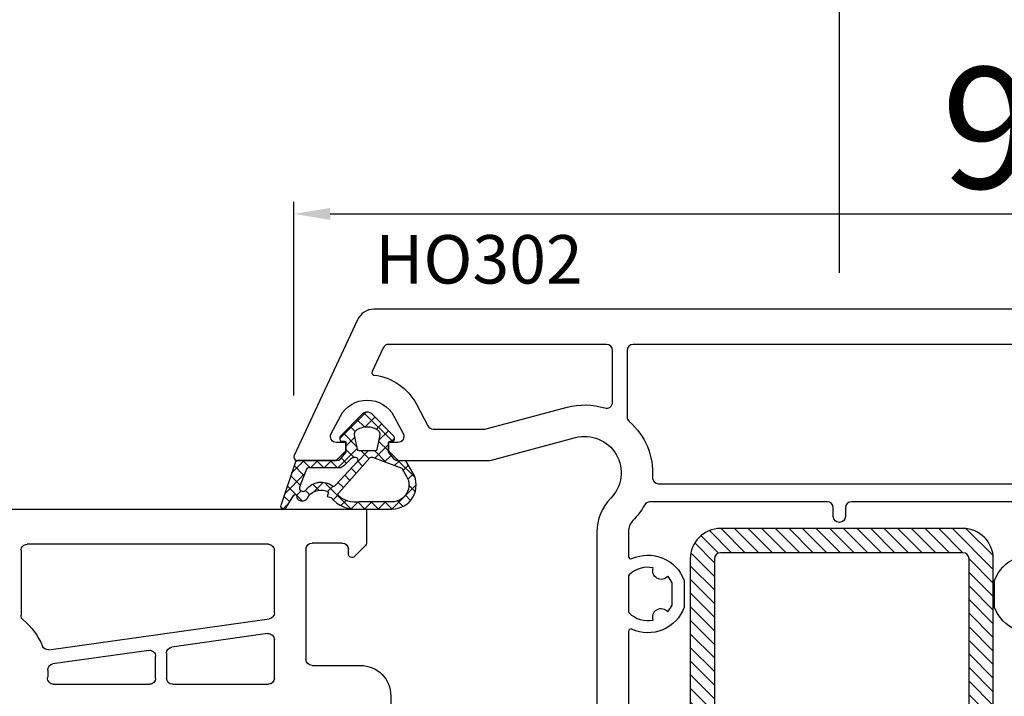
# Model space of a CAD drawing. Units: millimetres. Extents: x 27384 to 55448, y 1357 to 21337.
# Drawn here: x 37340 to 37421, y 16338 to 16394 of the extents above; entities that cross this region are included whole.
import ezdxf

# ---------------------------------------------------------------- set-up
doc = ezdxf.new("R2010")
doc.units = ezdxf.units.MM
for name, color, linetype in [('GASKET_INSIDE', 7, 'Continuous'), ('GASKET_OUTSIDE', 7, 'Continuous'), ('HATCH_GASKET', 7, 'Continuous'), ('HATCH_STEEL', 7, 'Continuous'), ('ościeżnica', 30, 'Continuous'), ('P', 7, 'Continuous'), ('skrzydło', 1, 'Continuous'), ('STEEL_INSIDE', 7, 'Continuous'), ('STEEL_OUTSIDE', 7, 'Continuous')]:
    doc.layers.add(name, color=color, linetype=linetype)
doc.styles.get("Standard").update_dxf_attribs({"font": 'arial.ttf'})
doc.dimstyles.new('główny', dxfattribs={"dimtxt": 10, "dimasz": 3, "dimexe": 1, "dimexo": 5, "dimgap": 2, "dimtad": 1, "dimdec": 1, "dimrnd": 0.05, "dimdsep": 46, "dimtxsty": 'Standard', "dimcen": 1.5, "dimclrd": 5, "dimclre": 5, "dimclrt": 1, "dimadec": 1, "dimazin": 2, "dimtfac": 1, "dimtdec": 1, "dimtofl": 0, "dimtmove": 0, "dimatfit": 3, "dimfxl": 1, "dimtolj": 1, "dimtzin": 0, "dimarcsym": 0})

# ---------------------------------------------------------------- blocks, each defined once
blk = doc.blocks.new('*D668')
at = {"layer": 'Defpoints', "color": 0, "transparency": 16777216}
for p in [(38207.73671425115, 16519.53741714475), (36607.73671425115, 16368.87544195705), (38207.73671425115, 16368.87544195705)]:
    blk.add_point(p, dxfattribs=at)
at = {"layer": 'P', "color": 5, "lineweight": -2, "transparency": 16777216}
for p, q in [((36607.73671425115, 16373.87544195705), (36607.73671425115, 16520.53741714475)), ((38207.73671425115, 16373.87544195705), (38207.73671425115, 16520.53741714475))]:
    blk.add_line(p, q, dxfattribs=at)
at = {"layer": 'P', "color": 5, "linetype": 'Continuous', "lineweight": -2, "transparency": 16777216}
blk.add_line((36610.73671425115, 16519.53741714475), (38204.73671425115, 16519.53741714475), dxfattribs=at)
at = {"layer": 'P', "color": 5, "transparency": 16777216}
for points in [[(36610.73671425115, 16520.03741714475), (36610.73671425115, 16519.03741714475), (36607.73671425115, 16519.53741714475)], [(38204.73671425115, 16520.03741714475), (38204.73671425115, 16519.03741714475), (38207.73671425115, 16519.53741714475)]]:
    blk.add_solid(points, dxfattribs=at)
at = {"layer": 'P', "color": 1, "transparency": 16777216, "insert": (37407.73671425115, 16559.83039122387), "char_height": 75, "attachment_point": 5}
blk.add_mtext('\\A1;W = 1600', dxfattribs=at)
blk = doc.blocks.new('*D749')
at = {"layer": 'Defpoints', "color": 0, "transparency": 16777216}
for p in [(37407.73671425115, 16423.09081839646), (36607.73671425115, 16368.87544195705), (37407.73671425115, 16368.32544195705)]:
    blk.add_point(p, dxfattribs=at)
at = {"layer": 'P', "color": 5, "lineweight": -2, "transparency": 16777216}
for p, q in [((36607.73671425115, 16373.87544195705), (36607.73671425115, 16424.09081839646)), ((37407.73671425115, 16373.32544195705), (37407.73671425115, 16424.09081839646))]:
    blk.add_line(p, q, dxfattribs=at)
at = {"layer": 'P', "color": 5, "linetype": 'Continuous', "lineweight": -2, "transparency": 16777216}
blk.add_line((36610.73671425115, 16423.09081839646), (37404.73671425115, 16423.09081839646), dxfattribs=at)
at = {"layer": 'P', "color": 5, "transparency": 16777216}
for points in [[(36610.73671425115, 16423.59081839646), (36610.73671425115, 16422.59081839646), (36607.73671425115, 16423.09081839646)], [(37404.73671425115, 16423.59081839646), (37404.73671425115, 16422.59081839646), (37407.73671425115, 16423.09081839646)]]:
    blk.add_solid(points, dxfattribs=at)
at = {"layer": 'P', "color": 1, "transparency": 16777216, "insert": (37007.73671425115, 16463.38379247559), "char_height": 75, "attachment_point": 5}
blk.add_mtext('\\A1;W1 = 800', dxfattribs=at)
blk = doc.blocks.new('*D750')
at = {"layer": 'Defpoints', "color": 0, "transparency": 16777216}
for p in [(37407.73671425115, 16423.09081839646), (38207.73671425115, 16368.87544195705), (37407.73671425115, 16368.32544195705)]:
    blk.add_point(p, dxfattribs=at)
at = {"layer": 'P', "color": 5, "lineweight": -2, "transparency": 16777216}
for p, q in [((37407.73671425115, 16373.32544195705), (37407.73671425115, 16424.09081839646)), ((38207.73671425115, 16373.87544195705), (38207.73671425115, 16424.09081839646))]:
    blk.add_line(p, q, dxfattribs=at)
at = {"layer": 'P', "color": 5, "linetype": 'Continuous', "lineweight": -2, "transparency": 16777216}
blk.add_line((38204.73671425115, 16423.09081839646), (37410.73671425115, 16423.09081839646), dxfattribs=at)
at = {"layer": 'P', "color": 5, "transparency": 16777216}
for points in [[(37410.73671425115, 16423.59081839646), (37410.73671425115, 16422.59081839646), (37407.73671425115, 16423.09081839646)], [(38204.73671425115, 16423.59081839646), (38204.73671425115, 16422.59081839646), (38207.73671425115, 16423.09081839646)]]:
    blk.add_solid(points, dxfattribs=at)
at = {"layer": 'P', "color": 1, "transparency": 16777216, "insert": (37807.73671425115, 16463.38379247559), "char_height": 75, "attachment_point": 5}
blk.add_mtext('\\A1;W2 = 800', dxfattribs=at)
blk = doc.blocks.new('PRJ_INSERT_33894_122733127', base_point=(-1.926219029065875e-16, -3.47251693242461e-31))
at = {"layer": 'HATCH_GASKET'}
h = blk.add_hatch(dxfattribs=at)
h.set_pattern_fill('ANSI37', color=256, scale=0.25, angle=-1.272221872585407e-14, style=0)
h.set_pattern_definition([(44.99999999999999, (-59.8216386099957, -106.0217639055326), (-0.5612660075668219, 0.5612660075668222), []), (135, (-59.8216386099957, -106.0217639055326), (-0.5612660075668222, -0.5612660075668219), [])])
edge = h.paths.add_edge_path()
edge.add_arc((1.447775374537043, 1.900405965191999), 0.1500000000001762, -89.98396825931394, 0.0160317406864592)
edge.add_line((1.597775368665337, 1.900447936190421), (1.597719407333842, 2.100447928361063))
edge.add_arc((1.747719401462107, 2.100489899359457), 0.1500000000001478, 90.01603174067498, 180.0160317406751, ccw=False)
edge.add_line((1.747677430463713, 2.250489893487722), (1.897677424591694, 2.250531864486116))
edge.add_arc((1.897719395590245, 2.100531870357822), 0.1500000000001789, 39.85803246158832, 90.01603174073489, ccw=False)
edge.add_line((2.012864614044362, 2.196665000272577), (3.858887720101078, 0.3854842834960763))
edge.add_arc((3.39830693084963, 0.0009516625486756044), 0.6000000000001363, 0.016031740698679187, 39.85804506180432, ccw=False)
edge.add_arc((3.398306930849758, 0.0009516625487324836), 0.6000000000000084, -39.8266692082139, 0.016031740692994845, ccw=False)
edge.add_line((3.859098225690064, -0.3833286812100972), (1.9928875212884, -2.216366757586895))
edge.add_arc((1.898894583546723, -2.099467965229116), 0.1500000000000625, -89.98396825928671, -51.19884034020538, ccw=False)
edge.add_line((1.898936554545216, -2.249467959357296), (1.748936560417235, -2.249509930355917))
edge.add_arc((1.748894589418784, -2.099509936227595), 0.1500000000002046, -179.98396825930297, -89.98396825930303, ccw=False)
edge.add_line((1.598894595290462, -2.099551907226046), (1.598838633959194, -1.89955191505512))
edge.add_arc((1.448838639831085, -1.899593886053557), 0.1499999999999937, 0.01603174069134453, 70.54481110617216)
edge.add_line((1.49879906723705, -1.75815854501953), (1.448798242654281, -1.749593891493409))
edge.add_line((1.448798242654281, -1.749593891493409), (0.7609286957597553, -1.749786361970671))
edge.add_arc((0.7550333063423301, -1.883451458674994), 0.1337950436053504, 87.47456766045894, 132.4745676603889)
edge.add_line((0.6646864798896682, -1.784767292552509), (0.05269780179455208, -2.297070551112816))
edge.add_arc((0.1489829679508008, -2.412089857411506), 0.1500009134744463, 129.9334347363583, 175.2868835866672)
edge.add_line((-0.0005107328792561816, -2.399764783160137), (-4.202389098950654e-05, -5.749999443235751))
edge.add_arc((-0.2000420222363739, -5.750025171063458), 0.2000000000001864, -57.557723472839314, 0.0073704797384266385, ccw=False)
edge.add_line((-0.092752092487952, -5.918811636678013), (-3.615770038075379, -7.10201379874505))
edge.add_arc((-3.749882442823443, -6.891030728427385), 0.2499999861359611, -240.94228756999416, -57.55772347283272, ccw=False)
edge.add_line((-3.871305024596941, -6.67249800844376), (-2.852250474807322, -6.040011741687194))
edge.add_arc((-2.929650428599678, -5.936315130895952), 0.1293976040607087, -53.26205498696817, 122.0225816223463)
edge.add_arc((-2.823254463873966, -5.347439115053331), 0.5101274022101007, -255.7364436801886, -110.0640358756068, ccw=False)
edge.add_arc((-3.720758113381972, -3.814156966334059), 1.294208112122005, -53.39018037614091, 29.47196917419895)
edge.add_line((-2.594025060373338, -3.177409555864056), (-2.972118220943974, -3.308293985560435))
edge.add_line((-2.972118220943974, -3.308293985560435), (-3.0515285524367, -2.95906734853784))
edge.add_arc((-1.460798753934694, -0.9590299826169016), 2.55549814261764, -186.16838830726124, -128.4969862588173, ccw=False)
edge.add_line((-4.001501581794711, -0.6844395650377042), (-4.002265067874376, 2.044180474847535))
edge.add_arc((-2.002265146166157, 2.044740088160196), 1.999999999999986, 60.016031740696576, 180.0160317406962, ccw=False)
edge.add_line((-1.0027498246571, 3.77707063458273), (-0.002588317354511593, 3.200000194650189))
edge.add_line((-0.002588317354511806, 3.200000194650189), (-0.002387474808474208, 2.482209771371476))
edge.add_arc((0.2976120983781244, 2.482293713252337), 0.2999995849303462, -179.9839682592842, -129.901138466126)
edge.add_line((0.1051729021305681, 2.252148309852716), (0.6636878433522254, 1.785140489464823))
edge.add_arc((0.7599074014641496, 1.900213495146875), 0.1499999999998493, -129.9010522592328, -89.98396825931394)
edge.add_line((0.7599493724625718, 1.750213501018908), (1.447817345535465, 1.750405971063705))
edge = h.paths.add_edge_path(flags=16)
edge.add_line((-0.4303786096362183, -1.930818617136207), (0.1353353848909515, -1.364786952441937))
edge.add_arc((-0.147933087179613, -1.082370641420466), 0.4000000000002109, -44.9136883365, 0.01603174070111519)
edge.add_line((0.2520668971622383, -1.082258718757902), (0.2520290894755376, -0.9471379693026043))
edge.add_arc((0.05202909730471145, -0.947193930633872), 0.2000000000000028, 0.01603174069704408, 128.7900723556878)
edge.add_line((-0.07326465589674498, -0.7913046256489348), (-2.034186475457975, -2.620940133880436))
edge.add_arc((-1.897745073588179, -2.767171949350953), 0.2, 133.0163481968915, 203.6816980501164)
edge.add_arc((-3.332173160252499, -3.782006799356428), 1.561721391614333, -52.5051571883871, 36.75400510204469, ccw=False)
edge.add_arc((-2.237488082514139, -5.285940288685605), 0.3015051670550281, 118.5465067186948, 298.585043467389)
edge.add_line((-2.093229120600073, -5.5506943588496), (-0.6937971540414987, -5.008111958033629))
edge.add_arc((-0.8008495716424486, -4.839174751102193), 0.2, -57.6383126792847, 0.00811151110929602)
edge.add_line((-0.6008495736467216, -4.839146436587053), (-0.6011357563318063, -2.277132056711271))
edge.add_arc((-0.006236934094584442, -2.355205043719827), 0.5999999999997264, 134.9834734980332, 172.5233782295991, ccw=False)
edge = h.paths.add_edge_path(flags=16)
edge.add_line((-2.666335886398699, -2.348521843088589), (0.2195399144142041, 0.2138105108719053))
edge.add_arc((0.09424616657409289, 0.3696998201660365), 0.2000000000000542, -51.20992961484534, 20.57281543178079)
edge.add_line((0.2814914396220836, 0.4399793173270683), (-0.6303991406171029, 2.869524313865389))
edge.add_line((-0.630399140617103, 2.869524313865389), (-1.302604421109767, 3.257371470655951))
edge.add_arc((-2.002265146166171, 2.04474008816014), 1.400000000000059, 60.01603174069474, 180.0160317406938)
edge.add_line((-3.402265091361997, 2.044348358841337), (-3.401501605282333, -0.6842716810439011))
edge.add_arc((-1.352218532620831, -0.9808218311436654), 2.070628673476038, 171.765930972379, 221.9891727308126)
edge.add_arc((-2.791629634238867, -2.192632533794386), 0.2000000000001455, -119.8769134634232, -51.20992961484534)
edge = h.paths.add_edge_path(flags=16)
edge.add_arc((1.298307013056417, 0.0003640685704651915), 1.499999999999665, -37.47921825930912, 0.0160317406937872)
edge.add_arc((1.298306830400806, 0.0003635117547309404), 1.500000182811167, 0.01605300753240834, 37.51130300753674)
edge.add_arc((2.210525112679485, 0.7006193406789285), 0.3500000000000013, 37.51128174072471, 101.3151821463038)
edge.add_line((2.141853019993291, 1.043816286594976), (0.91799642305682, 0.7972091598535569))
edge.add_arc((0.9481251524306207, 0.6502661107961557), 0.1499999999998793, 101.5871484668376, 180.0160317408053)
edge.add_line((0.7981251583026253, 0.6502241397974209), (0.7984889069557511, -0.6497758093129422))
edge.add_arc((0.9484889010836329, -0.6497338383145059), 0.1499999999997697, 180.0160317406913, 258.6395447406571)
edge.add_line((0.9189417924857108, -0.7967949425311942), (2.141973588603307, -1.042523181023257))
edge.add_arc((2.210917033255122, -0.6993803042440442), 0.3500003320638021, -101.3604762723584, -37.47923927239986)
at = {"layer": 'GASKET_INSIDE'}
for points in [[(-3.401501605282327, -0.684271681043896, 0.2227168340232574), (-2.891257313303386, -2.366052041244601, 0.308915816707865), (-2.666335886398699, -2.348521843088589), (0.2195399144142013, 0.2138105108719063, 0.3238719869391177), (0.2814914396220836, 0.4399793173270683), (-0.630399140617103, 2.869524313865389), (-1.302604421109767, 3.257371470655951, 0.5773502691896202), (-3.402265091361994, 2.044348358841346)], [(0.7981251583026253, 0.6502241397974209), (0.7984889069557457, -0.6497758093129417, 0.3571832830851291), (0.9189417924857108, -0.7967949425311942), (2.141973588603306, -1.042523181023257, 0.2861846596570771), (2.488668150810174, -0.9123463793398104, 0.1650793775319682), (2.798306954337257, 0.0007837785548867989, 0.1650793775319746), (2.488156822854756, 0.9137405116243728, 0.2858196130765558), (2.141853019993292, 1.043816286594972), (0.9179964230568195, 0.7972091598535569, 0.3562259958643998)], [(0.2520290894755376, -0.9471379693026044), (0.2520668971622446, -1.082258718757902, -0.1985935996884041), (0.1353353848909516, -1.364786952441937), (-0.4303786096362107, -1.930818617136207, 0.1652795367019896), (-0.6011357563318063, -2.27713205671127), (-0.6008495736467281, -4.839146436587053, -0.2569722891222906), (-0.6937971540414987, -5.00811195803363), (-2.093229120600073, -5.5506943588496, -1.000336353134238), (-2.38156894003815, -5.021089250824647, 0.4104314871255513), (-2.080903261690921, -2.847503002692389, -0.3184934689724263), (-2.034186475457978, -2.620940133880433), (-0.07326465589674498, -0.7913046256489348, -0.6295754321596887)]]:
    blk.add_lwpolyline(points, format="xyb", close=True, dxfattribs=at)
at = {"layer": 'GASKET_OUTSIDE'}
blk.add_lwpolyline([(1.897677424591695, 2.250531864486119, -0.2224180583140877), (2.012864614044362, 2.196665000272577), (3.858887720101079, 0.3854842834960738, -0.1756162874246178), (3.998306907362236, 0.00111954654249264, -0.1756193803023351), (3.859098225690064, -0.3833286812100972), (1.992887521288402, -2.216366757586897, -0.1708663433784983), (1.898936554545216, -2.249467959357296), (1.748936560417235, -2.249509930355917, -0.414213562373095), (1.598894595290462, -2.099551907226046), (1.598838633959196, -1.899551915055121, 0.3178372451956454), (1.49879906723705, -1.75815854501953), (1.448798242654281, -1.749593891493409), (0.7609286957597554, -1.749786361970677, 0.1989123673793404), (0.6646864798896682, -1.784767292552509), (0.05269780179455216, -2.297070551112816, 0.2005160915035396), (-0.0005107328792561816, -2.399764783160137), (-4.20238909902837e-05, -5.749999443235751, -0.25659401973217), (-0.092752092487952, -5.918811636678013), (-3.615770038075379, -7.10201379874505, -1.029980828460655), (-3.871305024596938, -6.672498008443765), (-2.852250474807322, -6.040011741687194, 0.9596746809124688), (-2.998263955724598, -5.826606772818138, -0.7377513681615522), (-2.948940983903443, -4.853037592838334, 0.3781784422394862), (-2.594025060373331, -3.177409555864073), (-2.972118220943974, -3.308293985560435), (-3.051528552436701, -2.95906734853784, -0.2570884757373221), (-4.001501581794711, -0.6844395650377004), (-4.002265067874376, 2.044180474847535, -0.5773502691896237), (-1.002749824657106, 3.777070634582733), (-0.002588317354511806, 3.200000194650189), (-0.002387474808474208, 2.482209771371476, 0.22207386911788), (0.1051729021305679, 2.252148309852716), (0.6636878433522253, 1.785140489464823, 0.1759539667219436), (0.7599493724625714, 1.750213501018908), (1.447817345535465, 1.750405971063705, 0.4142135623730971), (1.597775368665337, 1.900447936190422), (1.597719407333842, 2.100447928361063, -0.414213562373095), (1.747677430463714, 2.250489893487722)], format="xyb", close=True, dxfattribs=at)
blk = doc.blocks.new('PRJ_INSERT_33879_122733141', base_point=(25.99999999999773, -5.10000000000589))
at = {"layer": 'HATCH_STEEL'}
h = blk.add_hatch(dxfattribs=at)
h.set_pattern_fill('ANSI31', color=256, scale=0.25, style=0)
h.set_pattern_definition([(45, (0, 0), (-0.561266007566822, 0.5612660075668221), [])])
h.paths.add_polyline_path([(25.99999999999773, -7.600000000005807), (25.99999999999773, -27.60000000000581, 0.4142135623730951), (28.49999999999773, -30.10000000000581), (63.4999999999977, -30.10000000000581, 0.4142135623730951), (65.9999999999977, -27.60000000000581), (65.9999999999977, -7.600000000005807, 0.4142135623730951), (63.4999999999977, -5.100000000005807), (28.49999999999773, -5.100000000005807, 0.4142135623730951)])
h.paths.add_polyline_path([(27.99999999999773, -7.600000000005807, -0.4142135623730951), (28.49999999999773, -7.100000000005807), (63.4999999999977, -7.100000000005807, -0.4142135623730951), (63.9999999999977, -7.600000000005807), (63.9999999999977, -27.60000000000581, -0.4142135623730951), (63.4999999999977, -28.10000000000581), (28.49999999999773, -28.10000000000581, -0.4142135623730951), (27.99999999999773, -27.60000000000581)], flags=16)
at = {"layer": 'STEEL_INSIDE', "color": 0, "linetype": 'ByBlock'}
blk.add_lwpolyline([(27.99999999999773, -27.60000000000586, 0.414213562373095), (28.49999999999773, -28.10000000000586), (63.49999999999773, -28.10000000000586, 0.414213562373095), (63.99999999999773, -27.60000000000586), (63.99999999999773, -7.600000000005892, 0.414213562373095), (63.49999999999773, -7.100000000005892), (28.49999999999773, -7.10000000000589, 0.414213562373095), (27.99999999999773, -7.60000000000589)], format="xyb", close=True, dxfattribs=at)
at = {"layer": 'STEEL_OUTSIDE', "color": 0, "linetype": 'ByBlock'}
blk.add_lwpolyline([(25.99999999999773, -27.60000000000586, 0.414213562373095), (28.49999999999773, -30.10000000000586), (63.49999999999773, -30.10000000000586, 0.414213562373095), (65.99999999999773, -27.60000000000586), (65.99999999999773, -7.600000000005892, 0.414213562373095), (63.49999999999773, -5.100000000005892), (28.49999999999773, -5.10000000000589, 0.414213562373095), (25.99999999999773, -7.60000000000589)], format="xyb", close=True, dxfattribs=at)
blk = doc.blocks.new('*D802')
at = {"layer": 'Defpoints', "color": 0, "transparency": 16777216}
for p in [(37452.72960305329, 16378.18619352931), (37362.74382544901, 16358.19037384123), (37452.72960305329, 16358.19037384123)]:
    blk.add_point(p, dxfattribs=at)
at = {"layer": 'ościeżnica', "color": 5, "lineweight": -2, "transparency": 16777216}
for p, q in [((37362.74382544901, 16363.19037384123), (37362.74382544901, 16379.18619352931)), ((37452.72960305329, 16363.19037384123), (37452.72960305329, 16379.18619352931))]:
    blk.add_line(p, q, dxfattribs=at)
at = {"layer": 'ościeżnica', "color": 5, "linetype": 'Continuous', "lineweight": -2, "transparency": 16777216}
blk.add_line((37365.74382544901, 16378.18619352931), (37449.72960305329, 16378.18619352931), dxfattribs=at)
at = {"layer": 'ościeżnica', "color": 5, "transparency": 16777216}
for points in [[(37365.74382544901, 16378.68619352931), (37365.74382544901, 16377.68619352931), (37362.74382544901, 16378.18619352931)], [(37449.72960305329, 16378.68619352931), (37449.72960305329, 16377.68619352931), (37452.72960305329, 16378.18619352931)]]:
    blk.add_solid(points, dxfattribs=at)
at = {"layer": 'ościeżnica', "color": 1, "transparency": 16777216, "insert": (37423.74422355124, 16385.29192340653), "char_height": 10, "attachment_point": 5}
blk.add_mtext('\\A1;90', dxfattribs=at)

msp = doc.modelspace()

# ---------------------------------------------------------------- linework, layer by layer
at = {"layer": 'ościeżnica'}
for points in [[(37446.12316880614, 16370.32544195705), (37369.35025969616, 16370.32544195705, 0.2914734195860985), (37367.99079801561, 16369.45936934966), (37362.76482191504, 16358.25222743557, 0.1095178116832296), (37362.73671425115, 16358.12544195705, 0.414213562373095), (37363.03671425115, 16357.82544195705), (37364.23671425115, 16357.82544195705), (37366.23671425115, 16357.82544195705), (37367.03671425115, 16358.62544195705), (37367.03671425115, 16359.32544195705), (37366.25686869173, 16359.32544195705, -0.5655283172099834), (37365.81522112114, 16360.05985062454), (37366.57815749507, 16361.49729318869, -0.6013648669170805), (37370.99527100724, 16361.49729318869), (37371.75820738116, 16360.05985062454, -0.5655283172099834), (37371.31655981057, 16359.32544195705), (37370.53671425115, 16359.32544195705), (37370.53671425115, 16358.62544195705), (37371.33671425115, 16357.82544195705), (37378.8108612826, 16357.82544195705, 0.06554346281524975), (37378.94027080516, 16357.84247904391), (37385.95928950399, 16359.72321943592, -0.7632815795917495), (37388.87860378216, 16354.72587932038, 0.1962615682814135), (37387.7357466393, 16351.92646247149), (37387.7357466393, 16309.26417467803, -0.4931454260312739)], [(37423.371118717, 16354.42544195705), (37408.73671425115, 16354.42544195705, 0.414213562373095), (37408.23671425115, 16353.92544195705), (37408.23671425115, 16353.22544195705, -0.414213562373095), (37407.73671425115, 16352.72544195705, -0.414213562373095), (37407.23671425115, 16353.22544195705), (37407.23671425115, 16353.92544195705, 0.414213562373095), (37406.73671425115, 16354.42544195705), (37392.1023097853, 16354.42544195705, 0.2755114358518362), (37391.66242756022, 16354.16314687509, -0.07153727715023693), (37390.71255823351, 16352.8827310186, 0.1977935470143835), (37390.3357466393, 16351.96745883646), (37390.3357466393, 16349.92169831046, 0.545093323938396), (37390.61829766588, 16349.73952990483, -0.4342302420020424), (37394.9357466393, 16347.94536682803), (37394.9357466393, 16345.70553118202, -0.4342302420020462), (37390.61829766588, 16343.91136810522, 0.545093323938396), (37390.3357466393, 16343.72919969958), (37390.3357466393, 16323.92168421452, 0.5450933239385608)], [(37424.85513083642, 16343.91136810522, -0.4342302420021953), (37420.537681863, 16345.70553118202), (37420.537681863, 16347.94536682803, -0.434230242002148), (37424.85513083642, 16349.73952990483, 0.5450933239384275)]]:
    msp.add_lwpolyline(points, format="xyb", dxfattribs=at)
for points in [[(37374.24229584052, 16360.42544195705), (37378.46856478888, 16360.42544195705, 0.06554346281522953), (37378.59797431143, 16360.44247904391), (37385.28635998673, 16362.23462658427, -0.1412637404746402), (37388.38820565569, 16362.17608483423, 0.504930729703872), (37389.0357466393, 16362.65382080541), (37389.0357466393, 16366.92544195705, 0.414213562373095), (37388.5357466393, 16367.42544195705), (37370.5606931917, 16367.42544195705, 0.2914734195860891), (37370.10753929818, 16367.13675108792), (37369.19227015583, 16365.17395007802, 0.509406343878497), (37369.34908276088, 16364.89092642887, -0.2447945143589303), (37372.850179752, 16362.48180372635), (37373.80064826993, 16360.69103328956, 0.2775240013315844)], [(37422.65081074559, 16355.92544195705, 0.4335667118375437), (37423.14973460767, 16356.4582288423, -0.2344750940098249), (37425.06555071546, 16361.05337914146, 0.2172327228903595), (37425.237681863, 16361.43087353292), (37425.237681863, 16366.92544195705, 0.414213562373095), (37424.737681863, 16367.42544195705), (37390.7357466393, 16367.42544195705, 0.4142135623730617), (37390.2357466393, 16366.92544195705), (37390.2357466393, 16361.43087353292, 0.2172327228903788), (37390.40787778684, 16361.05337914146, -0.2344750940098204), (37392.32369389463, 16356.4582288423, 0.4335667118375439), (37392.82261775671, 16355.92544195705)], [(37390.39539042383, 16348.39223297942, 0.2008632200056887), (37390.3357466393, 16348.24975444497), (37390.3357466393, 16345.40114356508, 0.2008632200053822), (37390.39539042383, 16345.25866503063, 0.2504563676874652), (37392.38382885892, 16344.67161108738, -0.8520272742760979), (37393.58009118573, 16345.36144151662, 0.07413162161543899), (37393.9357466393, 16345.90382845597), (37393.9357466393, 16347.74706955407, 0.07365804290295765), (37393.58284650114, 16348.28636172764, -0.8510114234434815), (37392.38815555433, 16348.9783884743, 0.250990256373314)]]:
    msp.add_lwpolyline(points, format="xyb", close=True, dxfattribs=at)
at = {"layer": 'skrzydło'}
for p, q in [((37319.35231981783, 16353.82544195705), (37368.737681863, 16353.82544195705)), ((37368.737681863, 16353.82544195705), (37368.737681863, 16351.10828466953)), ((37360.63768186301, 16350.92544195705), (37340.73780676097, 16350.92544195705)), ((37363.737681863, 16350.52544195705), (37363.737681863, 16341.42544195705)), ((37366.737681863, 16351.02544195705), (37364.237681863, 16351.02544195705)), ((37367.237681863, 16350.12544195705), (37367.237681863, 16350.52544195705)), ((37368.5912352536, 16350.75473127893), (37367.74981389736, 16349.9133099227)), ((37340.23780676097, 16350.42544195705), (37340.23780676097, 16345.06252966998)), ((37361.13768186301, 16345.27413940943), (37361.13768186301, 16350.42544195705)), ((37342.52672319545, 16342.22389637477), (37360.70726841348, 16344.77900537506)), ((37360.56809531253, 16343.54765278426), (37352.66809531253, 16342.43738019011)), ((37361.13768186301, 16339.87544195705), (37361.13768186301, 16343.05251874989)), ((37350.76809531252, 16342.17035260417), (37342.86361680175, 16341.05945059639)), ((37351.33768186301, 16339.87544195705), (37351.33768186301, 16341.67521856981)), ((37352.237681863, 16341.94224615574), (37352.237681863, 16339.87544195705)), ((37364.237681863, 16340.92544195705), (37368.23780676097, 16340.92544195705)), ((37342.92145455172, 16339.37544195705), (37350.83768186301, 16339.37544195705)), ((37352.737681863, 16339.37544195705), (37360.63768186301, 16339.37544195705)), ((37370.73780676097, 16338.42544195705), (37370.73780676097, 16320.92544195705))]:
    msp.add_line(p, q, dxfattribs=at)
at = {"layer": 'skrzydło', "extrusion": (0, 0, -1)}
for centre, major_axis, ratio, start_param, end_param in [((37340.73780676097, 16350.42544195705), (0.3535533905942428, -0.353553390594243), 0.9999999999945174, 2.356194490189603, 3.926990816989983), ((37360.63768186301, 16350.42544195705), (0.3535533905941236, -0.3535533905941237), 0.9999999999951927, 3.926990816989645, 5.497787143779735), ((37364.237681863, 16350.52544195705), (0.3535533905941237, 0.3535533905941236), 0.9999999999951927, 3.926990816989645, 5.497787143779735), ((37366.737681863, 16350.52544195705), (0.3535533905941236, -0.3535533905941237), 0.9999999999951927, 3.926990816989645, 5.497787143779735), ((37367.537681863, 16350.12544195705), (0.2121320343558181, -0.2121320343558181), 0.9999999999938607, -8.574918552994859e-12, 2.356194490189275), ((37340.73780676097, 16345.06252966998), (0.353553390594561, -0.3535533905945611), 0.9999999999932873, 1.486632527978063, 2.356194490188988), ((37360.63768186301, 16345.27413940943), (0.3535533905952495, 0.3535533905952494), 0.9999999999925405, 0.7853981634011781, 2.216568150032553), ((37336.73780676097, 16340.32544195705), (4.030508652781955, -4.030508652781957), 0.999999999995723, 4.628225181570752, 5.101427636278005), ((37360.63768186301, 16343.05251874989), (0.3535533905926336, -0.3535533905926337), 0.9999999999999707, 3.78736447682283, 5.497787143782123), ((37342.45713664497, 16342.71903040914), (0.3535533905942905, 0.3535533905942904), 0.9999999999842689, 2.216568150027564, 3.53063130949214), ((37352.737681863, 16341.94224615574), (0.3535533905924838, 0.3535533905924836), 0.9999999999998163, 3.926990816987333, 5.35816080362483), ((37342.93320335224, 16340.56431656201), (0.3535533905947943, -0.3535533905947944), 0.9999999999910821, 2.31765678974004, 3.78736447683532), ((37364.237681863, 16341.42544195705), (0.3535533905941236, -0.3535533905941237), 0.9999999999951927, 0.7853981633998521, 2.356194490189941), ((37368.23780676097, 16338.42544195705), (1.767766952967577, 1.767766952967576), 0.9999999999986333, 5.497787143781455, 7.068583470577718), ((37336.73780676097, 16340.32544195705), (4.030508652810168, 4.030508652810166), 0.9999999999979807, 0.7468604629432772, 0.8580426853025791), ((37342.92145455172, 16339.87544195705), (0.353553390594221, 0.3535533905942209), 0.9999999999997451, 2.356194490192217, 3.99963533889664), ((37350.83768186301, 16339.87544195705), (0.3535533905942428, -0.353553390594243), 0.9999999999945174, -0.7853981634001896, 0.7853981634001896), ((37352.737681863, 16339.87544195705), (0.3535533905941236, -0.3535533905941237), 0.9999999999951927, 0.7853981633998521, 2.356194490189941), ((37360.63768186301, 16339.87544195705), (0.3535533905941237, 0.3535533905941236), 0.9999999999951927, 0.7853981633998519, 2.356194490189941)]:
    msp.add_ellipse(centre, major_axis=major_axis, ratio=ratio, start_param=start_param, end_param=end_param, dxfattribs=at)
at = {"layer": 'skrzydło', "extrusion": (0, 0, -0.9999999999999999)}
for centre, major_axis, ratio, start_param, end_param in [((37368.237681863, 16351.10828466952), (0.353553390592424, -0.3535533905924241), 0.9999999999865028, -0.7853981634114728, 0), ((37350.83768186301, 16341.67521856981), (0.3535533905943202, 0.3535533905943201), 0.9999999999907083, 5.358160803620452, 7.068583470581681)]:
    msp.add_ellipse(centre, major_axis=major_axis, ratio=ratio, start_param=start_param, end_param=end_param, dxfattribs=at)

# ---------------------------------------------------------------- block references
at = {"color": 7, "linetype": 'Continuous', "yscale": -1, "rotation": 90.00000000000001}
msp.add_blockref('PRJ_INSERT_33894_122733127', (37368.78671425115, 16357.82544195705), dxfattribs=at)
at = {"color": 6, "linetype": 'Continuous', "rotation": 270}
msp.add_blockref('PRJ_INSERT_33879_122733141', (37420.4357466393, 16352.22544195705), dxfattribs=at)

# ---------------------------------------------------------------- texts
at = {"layer": 'ościeżnica', "insert": (37386.56186923294, 16376.44156030277), "char_height": 4, "attachment_point": 3}
msp.add_mtext_dynamic_manual_height_columns('HO302\\P', width=12.87134035505587, gutter_width=25, heights=[0], dxfattribs=at)

# ---------------------------------------------------------------- dimensions: what is measured, and where the dimension line sits
at = {"layer": 'ościeżnica'}
dim = msp.add_linear_dim(base=(37452.72960305329, 16378.18619352931), p1=(37362.74382544901, 16358.19037384123), p2=(37452.72960305329, 16358.19037384123), dimstyle='główny', dxfattribs=at)
dim.commit()
dim.dimension.update_dxf_attribs({"geometry": '*D802', "text_midpoint": (37423.74422355124, 16378.18619352931), "dimtype": 160})
at = {"layer": 'P'}
for base, p2, text, picture, middle in [((38207.73671425115, 16519.53741714475), (38207.73671425115, 16368.87544195705), 'W = <>', '*D668', (37407.73671425115, 16559.83039122387)), ((37407.73671425115, 16423.09081839646), (37407.73671425115, 16368.32544195705), 'W1 = <>', '*D749', (37007.73671425115, 16463.38379247559))]:
    dim = msp.add_linear_dim(base=base, p1=(36607.73671425115, 16368.87544195705), p2=p2, text=text, dimstyle='główny', override={"dimtxt": 75}, dxfattribs=at)
    dim.commit()
    dim.dimension.update_dxf_attribs({"geometry": picture, "text_midpoint": middle})
at = {"layer": 'P', "color": 3}
dim = msp.add_linear_dim(base=(37407.73671425115, 16423.09081839646), p1=(38207.73671425115, 16368.87544195705), p2=(37407.73671425115, 16368.32544195705), angle=180, text='W2 = <>', dimstyle='główny', override={"dimtxt": 75}, dxfattribs=at)
dim.commit()
dim.dimension.update_dxf_attribs({"geometry": '*D750', "text_midpoint": (37807.73671425115, 16463.38379247559)})

doc.saveas('drawing.dxf')
